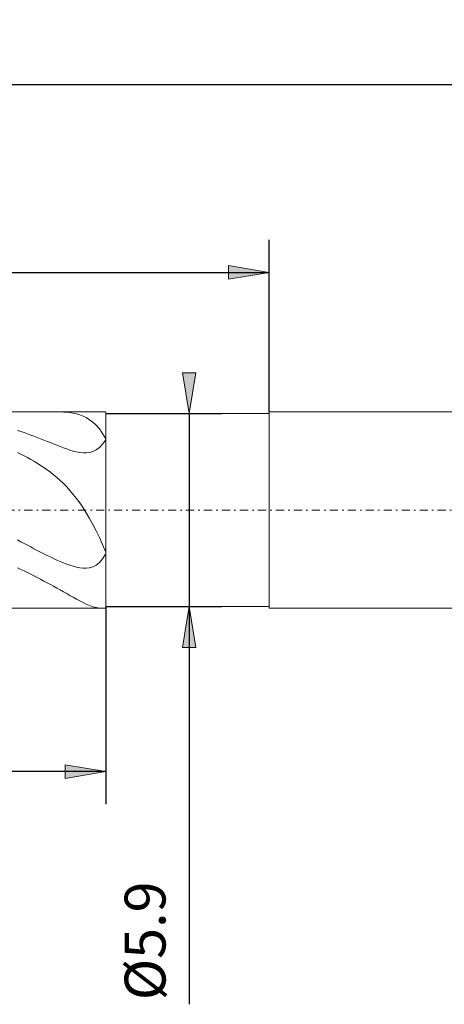
# Model space of a CAD drawing. Units: millimetres. Extents: x -135 to 143, y -100 to 100.
# Drawn here: x -22 to 4, y -25 to 36 of the extents above; entities that cross this region are included whole.
import ezdxf

# ---------------------------------------------------------------- set-up
doc = ezdxf.new("R2010")
doc.units = ezdxf.units.MM
doc.header["$MEASUREMENT"] = 0
doc.linetypes.add('DASHDOT', pattern=[1, 0.5, -0.25, 0, -0.25])
doc.layers.get('0').update_dxf_attribs({"lineweight": 0})
doc.layers.add('Bemassung', color=7, linetype='Continuous', lineweight=0)
doc.layers.add('Geo', color=7, linetype='Continuous', lineweight=0)
doc.styles.get("Standard").update_dxf_attribs({"font": 'Arial'})
doc.dimstyles.new('BEM-ISBE', dxfattribs={"dimtxt": 2.5, "dimasz": 2.5, "dimexe": 1.25, "dimexo": 0.625, "dimtad": 1, "dimdec": 3, "dimzin": 0, "dimdsep": 46, "dimtxsty": 'Standard', "dimblk": 'VDDIM_DEFAULT', "dimcen": 0.09, "dimadec": 3, "dimazin": 0, "dimtol": 1, "dimtm": 1e-09, "dimtfac": 0.5, "dimtdec": 3, "dimtmove": 0, "dimatfit": 3, "dimfxl": 1, "dimtolj": 1, "dimtzin": 0, "dimarcsym": 0})

# ---------------------------------------------------------------- blocks, each defined once
blk = doc.blocks.new('VDDIM_DEFAULT')
at = {"linetype": 'Continuous'}
blk.add_hatch(color=0, dxfattribs=at).paths.add_polyline_path([(0, 0), (-1, -0.1665), (-1, 0.1665)], flags=0)
at = {"color": 0, "linetype": 'Continuous'}
blk.add_lwpolyline([(0, 0), (-1, -0.1665), (-1, 0.1665), (0, 0)], dxfattribs=at)
blk = doc.blocks.new('*D6')
at = {"layer": 'Bemassung', "color": 0, "lineweight": -2}
for p, q in [((-54.337, -12.445), (-54.337, 33.555)), ((-16.337, -0.345), (-16.337, -12.445)), ((-16.337, -10.445), (-54.337, -10.445))]:
    blk.add_line(p, q, dxfattribs=at)
at = {"layer": 'Bemassung', "color": 0}
for p in [(-16.337, -0.345), (-54.337, -12.445)]:
    blk.add_point(p, dxfattribs=at)
at = {"layer": 'Bemassung', "color": 0, "lineweight": -2, "xscale": 2.5, "yscale": 2.5, "zscale": 2.5, "rotation": 180}
blk.add_blockref('VDDIM_DEFAULT', (-54.337, -10.445), dxfattribs=at)
at = {"layer": 'Bemassung', "color": 0, "lineweight": -2, "xscale": 2.5, "yscale": 2.5, "zscale": 2.5}
blk.add_blockref('VDDIM_DEFAULT', (-16.337, -10.445), dxfattribs=at)
at = {"layer": 'Bemassung', "color": 0, "insert": (-35.337, -9.778), "char_height": 2.5, "attachment_point": 8}
blk.add_mtext('19', dxfattribs=at)
blk = doc.blocks.new('*D7')
at = {"layer": 'Bemassung', "color": 0, "lineweight": -2}
for p, q in [((-54.337, -12.445), (-54.337, 33.555)), ((69.663, 9.555), (69.663, 33.555)), ((69.663, 31.555), (-54.337, 31.555))]:
    blk.add_line(p, q, dxfattribs=at)
at = {"layer": 'Bemassung', "color": 0}
for p in [(69.663, 9.555), (-54.337, -12.445)]:
    blk.add_point(p, dxfattribs=at)
at = {"layer": 'Bemassung', "color": 0, "lineweight": -2, "xscale": 2.5, "yscale": 2.5, "zscale": 2.5, "rotation": 180}
blk.add_blockref('VDDIM_DEFAULT', (-54.337, 31.555), dxfattribs=at)
at = {"layer": 'Bemassung', "color": 0, "lineweight": -2, "xscale": 2.5, "yscale": 2.5, "zscale": 2.5}
blk.add_blockref('VDDIM_DEFAULT', (69.663, 31.555), dxfattribs=at)
at = {"layer": 'Bemassung', "color": 0, "insert": (7.663, 32.222), "char_height": 2.5, "attachment_point": 8}
blk.add_mtext('62', dxfattribs=at)
blk = doc.blocks.new('*D9')
at = {"layer": 'Bemassung', "color": 0, "lineweight": -2}
for p, q in [((-54.337, 10.555), (-54.337, 22.087)), ((-6.337, 11.555), (-6.337, 22.087)), ((-54.337, 20.087), (-6.337, 20.087))]:
    blk.add_line(p, q, dxfattribs=at)
at = {"layer": 'Bemassung', "color": 0}
for p in [(-6.337, 11.555), (-54.337, 10.555)]:
    blk.add_point(p, dxfattribs=at)
at = {"layer": 'Bemassung', "color": 0, "lineweight": -2, "xscale": 2.5, "yscale": 2.5, "zscale": 2.5, "rotation": 180}
blk.add_blockref('VDDIM_DEFAULT', (-54.337, 20.087), dxfattribs=at)
at = {"layer": 'Bemassung', "color": 0, "lineweight": -2, "xscale": 2.5, "yscale": 2.5, "zscale": 2.5}
blk.add_blockref('VDDIM_DEFAULT', (-6.337, 20.087), dxfattribs=at)
at = {"layer": 'Bemassung', "color": 0, "insert": (-30.337, 20.754), "char_height": 2.5, "attachment_point": 8}
blk.add_mtext('24', dxfattribs=at)
blk = doc.blocks.new('*D8')
at = {"layer": 'Bemassung', "color": 0, "lineweight": -2}
for p, q in [((-16.337, 11.455), (-9.241, 11.455)), ((-11.241, 11.455), (-11.241, -24.679)), ((-16.337, -0.345), (-9.241, -0.345))]:
    blk.add_line(p, q, dxfattribs=at)
at = {"layer": 'Bemassung', "color": 0}
for p in [(-16.337, 11.455), (-16.337, -0.345)]:
    blk.add_point(p, dxfattribs=at)
at = {"layer": 'Bemassung', "color": 0, "lineweight": -2, "xscale": 2.5, "yscale": 2.5, "zscale": 2.5}
for p, rotation in [((-11.241, 11.455), 270), ((-11.241, -0.345), 90)]:
    blk.add_blockref('VDDIM_DEFAULT', p, dxfattribs=dict(at, rotation=rotation))
at = {"layer": 'Bemassung', "color": 0, "insert": (-11.908, -20.799), "char_height": 2.5, "attachment_point": 8, "rotation": 90}
blk.add_mtext('Ø5.9', dxfattribs=at)

msp = doc.modelspace()

# ---------------------------------------------------------------- linework, layer by layer
at = {"layer": 'Geo'}
for p, q in [((-53.3369, 11.5551), (-16.3369, 11.5551)), ((-19.1369, 11.5548), (-19.1934, 11.5551)), ((-18.9369, 11.5498), (-19.1369, 11.5548)), ((-18.7369, 11.5373), (-18.9369, 11.5498)), ((-18.5369, 11.5159), (-18.7369, 11.5373)), ((-18.3369, 11.484), (-18.5369, 11.5159)), ((-18.1369, 11.4394), (-18.3369, 11.484)), ((-16.3369, 11.5551), (-16.3369, 11.4551)), ((-16.3369, 11.5551), (-16.3369, -0.4449)), ((-16.3369, 11.4551), (-6.3369, 11.4551)), ((-16.3369, 11.4551), (-16.3369, -0.3449)), ((-6.3369, 11.4551), (-6.3369, 11.5551)), ((-6.3369, 11.5551), (67.6631, 11.5551)), ((-6.3369, 11.4551), (-6.3369, -0.3449)), ((-6.3369, 11.4551), (-6.3369, -0.3449)), ((-17.9369, 11.38), (-18.1369, 11.4394)), ((-17.7369, 11.3027), (-17.9369, 11.38)), ((-17.5369, 11.2044), (-17.7369, 11.3027)), ((-17.3369, 11.0812), (-17.5369, 11.2044)), ((-17.1369, 10.9287), (-17.3369, 11.0812)), ((-16.9369, 10.742), (-17.1369, 10.9287)), ((-21.7369, 10.4257), (-21.5369, 10.3574)), ((-21.5369, 10.3574), (-21.3369, 10.2874)), ((-21.3369, 10.2874), (-21.1369, 10.2158)), ((-16.7369, 10.5153), (-16.9369, 10.742)), ((-16.5369, 10.2425), (-16.7369, 10.5153)), ((-16.3369, 9.917), (-16.5369, 10.2425)), ((-21.1369, 10.2158), (-20.9369, 10.1425)), ((-20.9369, 10.1425), (-20.7369, 10.0677)), ((-20.7369, 10.0677), (-20.5369, 9.9915)), ((-20.5369, 9.9915), (-20.3369, 9.9141)), ((-20.3369, 9.9141), (-20.1369, 9.8356)), ((-20.1369, 9.8356), (-19.9369, 9.7562)), ((-19.9369, 9.7562), (-19.7369, 9.6764)), ((-19.7369, 9.6764), (-19.5369, 9.5965)), ((-16.5369, 9.5795), (-16.3369, 9.8386)), ((-16.3369, 9.8055), (-16.3369, 9.917)), ((-16.3369, 9.8386), (-16.3369, 9.7574)), ((-16.3369, 9.7574), (-16.3369, 9.8055)), ((-21.5369, 8.9772), (-21.7369, 9.0788)), ((-19.5369, 9.5965), (-19.3369, 9.5172)), ((-19.3369, 9.5172), (-19.1369, 9.4391)), ((-19.1369, 9.4391), (-18.9369, 9.3632)), ((-18.9369, 9.3632), (-18.7369, 9.2909)), ((-18.7369, 9.2909), (-18.5369, 9.2236)), ((-18.5369, 9.2236), (-18.3369, 9.1634)), ((-18.3369, 9.1634), (-18.1369, 9.1127)), ((-18.1369, 9.1127), (-17.9369, 9.0746)), ((-17.9369, 9.0746), (-17.7369, 9.053)), ((-17.7369, 9.053), (-17.5369, 9.0523)), ((-17.5369, 9.0523), (-17.3369, 9.0781)), ((-17.3369, 9.0781), (-17.1369, 9.1365)), ((-17.1369, 9.1365), (-16.9369, 9.2347)), ((-16.9369, 9.2347), (-16.7369, 9.3799)), ((-16.7369, 9.3799), (-16.5369, 9.5795)), ((-21.3369, 8.8723), (-21.5369, 8.9772)), ((-21.1369, 8.7637), (-21.3369, 8.8723)), ((-20.9369, 8.6512), (-21.1369, 8.7637)), ((-20.7369, 8.5343), (-20.9369, 8.6512)), ((-20.5369, 8.4123), (-20.7369, 8.5343)), ((-20.3369, 8.2848), (-20.5369, 8.4123)), ((-20.1369, 8.151), (-20.3369, 8.2848)), ((-19.9369, 8.0102), (-20.1369, 8.151)), ((-19.7369, 7.8615), (-19.9369, 8.0102)), ((-19.5369, 7.7041), (-19.7369, 7.8615)), ((-19.3369, 7.5368), (-19.5369, 7.7041)), ((-19.1369, 7.3587), (-19.3369, 7.5368)), ((-18.9369, 7.1684), (-19.1369, 7.3587)), ((-18.7369, 6.9647), (-18.9369, 7.1684)), ((-18.5369, 6.7461), (-18.7369, 6.9647)), ((-18.3369, 6.5112), (-18.5369, 6.7461)), ((-18.1369, 6.2586), (-18.3369, 6.5112)), ((-17.9369, 5.9866), (-18.1369, 6.2586)), ((-17.7369, 5.6937), (-17.9369, 5.9866)), ((-17.5369, 5.3787), (-17.7369, 5.6937)), ((-17.3369, 5.0401), (-17.5369, 5.3787)), ((-17.1369, 4.6772), (-17.3369, 5.0401)), ((-16.9369, 4.2896), (-17.1369, 4.6772)), ((-16.7369, 3.8773), (-16.9369, 4.2896)), ((-21.7369, 3.7278), (-21.5369, 3.6182)), ((-21.5369, 3.6182), (-21.3369, 3.5095)), ((-16.5369, 3.4415), (-16.7369, 3.8773)), ((-21.3369, 3.5095), (-21.1369, 3.4016)), ((-21.1369, 3.4016), (-20.9369, 3.2947)), ((-20.9369, 3.2947), (-20.7369, 3.1889)), ((-20.7369, 3.1889), (-20.5369, 3.0842)), ((-20.5369, 3.0842), (-20.3369, 2.9809)), ((-16.3369, 2.9848), (-16.5369, 3.4415)), ((-20.3369, 2.9809), (-20.1369, 2.8791)), ((-20.1369, 2.8791), (-19.9369, 2.7792)), ((-19.9369, 2.7792), (-19.7369, 2.6815)), ((-19.7369, 2.6815), (-19.5369, 2.5863)), ((-19.5369, 2.5863), (-19.3369, 2.4942)), ((-19.3369, 2.4942), (-19.1369, 2.4059)), ((-16.7369, 2.3405), (-16.5369, 2.5663)), ((-16.5369, 2.5663), (-16.3369, 2.883)), ((-16.3369, 2.9769), (-16.3369, 2.9848)), ((-16.3369, 2.915), (-16.3369, 2.9769)), ((-16.3369, 2.883), (-16.3369, 2.915)), ((-21.5369, 1.9253), (-21.7369, 2.0254)), ((-21.3369, 1.8252), (-21.5369, 1.9253)), ((-21.1369, 1.7248), (-21.3369, 1.8252)), ((-19.1369, 2.4059), (-18.9369, 2.3222)), ((-18.9369, 2.3222), (-18.7369, 2.2442)), ((-18.7369, 2.2442), (-18.5369, 2.1733)), ((-18.5369, 2.1733), (-18.3369, 2.1109)), ((-18.3369, 2.1109), (-18.1369, 2.0594)), ((-18.1369, 2.0594), (-17.9369, 2.0212)), ((-17.9369, 2.0212), (-17.7369, 1.9997)), ((-17.7369, 1.9997), (-17.5369, 1.999)), ((-17.5369, 1.999), (-17.3369, 2.0247)), ((-17.3369, 2.0247), (-17.1369, 2.0835)), ((-17.1369, 2.0835), (-16.9369, 2.1848)), ((-16.9369, 2.1848), (-16.7369, 2.3405)), ((-20.9369, 1.624), (-21.1369, 1.7248)), ((-20.7369, 1.5225), (-20.9369, 1.624)), ((-20.5369, 1.4202), (-20.7369, 1.5225)), ((-20.3369, 1.317), (-20.5369, 1.4202)), ((-20.1369, 1.2126), (-20.3369, 1.317)), ((-19.9369, 1.107), (-20.1369, 1.2126)), ((-19.7369, 0.9999), (-19.9369, 1.107)), ((-19.5369, 0.8914), (-19.7369, 0.9999)), ((-19.3369, 0.7814), (-19.5369, 0.8914)), ((-19.1369, 0.67), (-19.3369, 0.7814)), ((-18.9369, 0.5574), (-19.1369, 0.67)), ((-18.7369, 0.444), (-18.9369, 0.5574)), ((-18.5369, 0.3303), (-18.7369, 0.444)), ((-18.3369, 0.2171), (-18.5369, 0.3303)), ((-18.1369, 0.1055), (-18.3369, 0.2171)), ((-17.9369, -0.0032), (-18.1369, 0.1055)), ((-53.3369, -0.4449), (-16.3369, -0.4449)), ((-17.7369, -0.1069), (-17.9369, -0.0032)), ((-17.5369, -0.2033), (-17.7369, -0.1069)), ((-17.3369, -0.2893), (-17.5369, -0.2033)), ((-17.1369, -0.3611), (-17.3369, -0.2893)), ((-16.9369, -0.414), (-17.1369, -0.3611)), ((-16.7369, -0.4421), (-16.9369, -0.414)), ((-16.6566, -0.4449), (-16.7369, -0.4421)), ((-16.3369, -0.4449), (-16.3369, -0.3449)), ((-16.3369, -0.3449), (-6.3369, -0.3449)), ((-6.3369, -0.3449), (-6.3369, -0.4449)), ((-6.3369, -0.4449), (67.6631, -0.4449))]:
    msp.add_line(p, q, dxfattribs=at)
at = {"layer": 'Geo', "linetype": 'Dashdot'}
msp.add_line((-54.3369, 5.5551), (69.6631, 5.5551), dxfattribs=at)

# ---------------------------------------------------------------- dimensions: what is measured, and where the dimension line sits
at = {"layer": 'Bemassung'}
for base, p1, p2, text, picture, middle in [((-54.3369, 31.5551), (69.6631, 9.5551), (-54.3369, -12.4449), '62', '*D7', (7.6631, 32.2217)), ((-54.3369, -10.4449), (-16.3369, -0.3449), (-54.3369, -12.4449), '19', '*D6', (-35.3369, -9.7783)), ((-6.3369, 20.0875), (-54.3369, 10.5551), (-6.3369, 11.5551), '24', '*D9', (-30.3369, 20.7542))]:
    dim = msp.add_linear_dim(base=base, p1=p1, p2=p2, text=text, dimstyle='BEM-ISBE', override={"dimgap": 0.625, "dimlfac": 0.5, "dimzin": 8, "dimtol": 0, "dimlim": 0, "dimtzin": 8}, dxfattribs=at)
    dim.commit()
    dim.dimension.update_dxf_attribs({"geometry": picture, "text_midpoint": middle})
dim = msp.add_linear_dim(base=(-11.2411, -0.3449), p1=(-16.3369, 11.4551), p2=(-16.3369, -0.3449), angle=90, text='Ø5.9', dimstyle='BEM-ISBE', override={"dimgap": 0.625, "dimlfac": 0.5, "dimzin": 8, "dimtol": 0, "dimlim": 0, "dimtzin": 8}, dxfattribs=at)
dim.commit()
dim.dimension.update_dxf_attribs({"geometry": '*D8', "text_midpoint": (-11.9078, -20.7991)})

doc.saveas('drawing.dxf')
